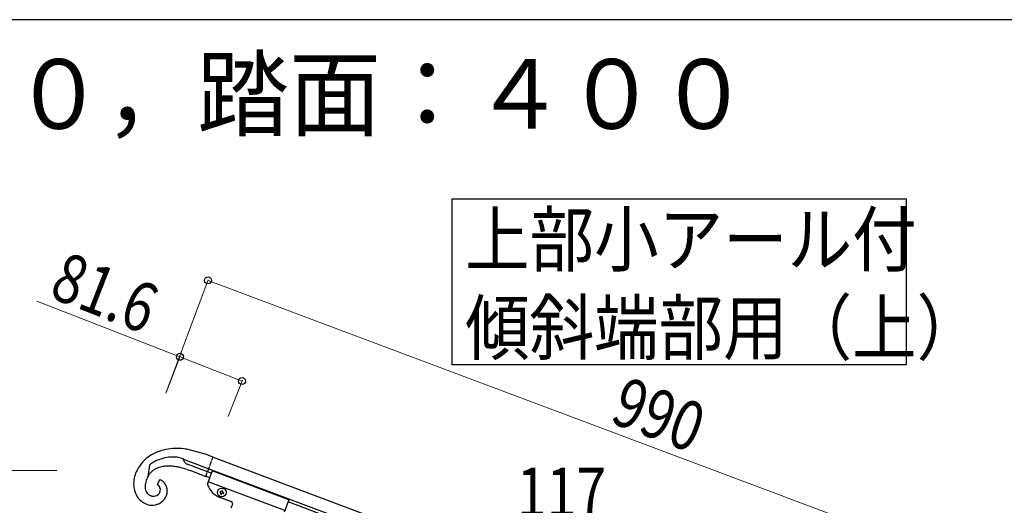
# Model space of a CAD drawing. Units: millimetres. Extents: x 250 to 8280, y 75 to 5795.
# Drawn here: x 4841 to 6043, y 5152 to 5745 of the extents above; entities that cross this region are included whole.
import ezdxf

# ---------------------------------------------------------------- set-up
doc = ezdxf.new("R2010")
doc.units = ezdxf.units.MM
doc.linetypes.add('YDIVIDE_1', pattern=[15, 10, -1, 1, -1, 1, -1])
for name, color, linetype, lineweight in [('USER1', 3, 'Continuous', 13), ('YKK_A1', 4, 'Continuous', 30), ('YKK_D', 6, 'Continuous', 13), ('YKK_ZWAK', 7, 'Continuous', 30)]:
    doc.layers.add(name, color=color, linetype=linetype, lineweight=lineweight)
doc.styles.add('text-b', font='extslim2.shx', dxfattribs={"width": 0.8, "bigfont": 'extfont2.shx'})

msp = doc.modelspace()

# ---------------------------------------------------------------- linework, layer by layer
at = {"layer": 'YKK_A1', "linetype": 'Continuous', "ltscale": 0.5}
for p, q in [((5067, 5214.3), (5044.7, 5220.4)), ((5040.7, 5207.3), (5040.4, 5208.7)), ((5040.4, 5208.7), (5040.4, 5208.7)), ((5040.5, 5208.3), (5071.4, 5196.6)), ((5040.7, 5207), (5040.7, 5207.3)), ((5067.4, 5214.2), (5067, 5214.3)), ((5076.7, 5210.7), (5067.4, 5214.2)), ((5076.7, 5210.7), (5927.3, 4891.7)), ((4999.1, 5201.1), (4997.1, 5187.3)), ((4999.8, 5201.7), (4999.1, 5201.1)), ((5041.7, 5204.9), (5041.6, 5205.1)), ((5070, 5192.9), (5045.1, 5202.3)), ((5045.1, 5195.7), (5050.4, 5193.9)), ((5071.5, 5196.6), (5922, 4877.6)), ((4995.4, 5183.3), (4995.6, 5183.9)), ((5011.6, 5183.4), (5008.4, 5177.2)), ((5050.4, 5193.9), (5067.9, 5187.3)), ((5072.6, 5185.5), (5067.9, 5187.3)), ((5075.8, 5193.9), (5070, 5178.6)), ((5074.7, 5191.1), (5070, 5192.9)), ((5169.4, 5158.8), (5075.8, 5193.9)), ((5009.4, 5176.8), (5009.5, 5176.7)), ((5164.5, 5145.7), (5070.8, 5180.8)), ((4998.9, 5164.4), (4998.5, 5164.7)), ((5000.9, 5163.5), (5000.3, 5163.8)), ((5001.2, 5163.5), (5000.9, 5163.5)), ((5010, 5165.4), (5009.7, 5165.1)), ((5085.2, 5169), (5084.9, 5168.1)), ((5084.9, 5168.1), (5085.8, 5167.7)), ((5099.5, 5156.1), (5085, 5161.6)), ((5086.1, 5168.6), (5085.2, 5169)), ((5086.3, 5166.5), (5086, 5165.6)), ((5086, 5165.6), (5086.9, 5165.3)), ((5086.9, 5165.3), (5087.2, 5166.2)), ((5087.7, 5170.1), (5087.3, 5169.2)), ((5088.6, 5169.7), (5087.7, 5170.1)), ((5088.2, 5168.8), (5088.6, 5169.7)), ((5088.5, 5166.7), (5089.4, 5166.4)), ((5089.7, 5167.3), (5088.8, 5167.6)), ((5089.4, 5166.4), (5089.7, 5167.3)), ((5098.9, 5148.9), (5100.7, 5153.6)), ((5169.4, 5158.8), (5163.7, 5143.5)), ((5874.7, 4891.1), (5168.4, 5156))]:
    msp.add_line(p, q, dxfattribs=at)
at = {"layer": 'YKK_A1', "linetype": 'YDIVIDE_1', "ltscale": 0.5}
msp.add_line((5067.9, 5187.3), (5076.7, 5210.7), dxfattribs=at)
at = {"layer": 'YKK_A1', "linetype": 'Continuous'}
msp.add_lwpolyline([(5923.2, 5526.2), (5923.2, 5323.6), (5368.6, 5323.6), (5368.6, 5526.2), (5923.2, 5526.2)], dxfattribs=at)
at = {"layer": 'YKK_A1', "linetype": 'Continuous', "ltscale": 0.5}
msp.add_circle((5087.3, 5167.7), 5.3, dxfattribs=at)
for centre, radius, start, end in [((5032.1, 5157.8), 63.7, 94.205, 114.7761), ((5031.5, 5134.8), 86.6, 81.2184, 92.6681), ((5028.4, 5168.9), 52.1, 116.1598, 136.7308), ((5030.3, 5153.2), 57.9, 97.9143, 113.931), ((5027.8, 5155.4), 55.5, 86.4965, 95.6589), ((5027.4, 5169.7), 41.2, 75.5535, 84.7159), ((5016.8, 5139.9), 72.8, 71.0613, 73.3531), ((5041.2, 5208.7), 0.75, 178.2509, 180.5427), ((5028.3, 5172.1), 49.9, 139.3038, 157.5995), ((5018, 5174.8), 24.4, 119.518, 149.1456), ((5034.5, 5159.3), 54.8, 126.9516, 129.2433), ((5042.6, 5142.2), 73.4, 121.7246, 124.0163), ((5042.2, 5135.8), 78.8, 116.6872, 118.979), ((5021.4, 5166.2), 33.6, 105.8383, 117.288), ((5023.7, 5151.1), 48.8, 96.694, 103.5674), ((5023.9, 5131.8), 68, 92.682, 94.9737), ((5022.1, 5126.4), 73.3, 86.5187, 91.1017), ((5019.6, 5118.6), 81.3, 80.4829, 85.066), ((5011.4, 5082.8), 118, 77.1315, 79.4233), ((4988.9, 5010.8), 193.2, 73.0998, 75.3916), ((5051.6, 5210.5), 11.4, 197.8392, 204.7127), ((5049.9, 5210.1), 9.63, 206.6656, 211.2487), ((5048, 5209.5), 7.82, 215.8402, 247.7186), ((5020, 5177.8), 40.3, 172.4701, 186.2046), ((5031, 5173.8), 51.8, 160.4772, 169.6396), ((5034, 5169.9), 40.9, 160.775, 165.3581), ((5048.9, 5162.1), 57.5, 150.9181, 157.7915), ((5005.1, 5167), 17.6, 63.6392, 68.2223), ((5009.7, 5178.3), 30.1, 189.2062, 212.0486), ((5020.9, 5174.2), 27.2, 173.4139, 177.997), ((5023.3, 5175.4), 29.6, 180.5002, 185.0833), ((5008.3, 5174.7), 14.6, 187.3726, 203.3893), ((5030, 5172), 36.5, 167.029, 171.612), ((5006, 5171), 6.66, 59.2134, 68.3758), ((5005.3, 5170.4), 7.53, 51.5676, 56.1507), ((5003.7, 5168.9), 9.74, 45.2274, 49.8105), ((5005.1, 5170.8), 7.41, 24.0064, 42.3021), ((5004.4, 5171), 7.96, 339.9179, 20.7338), ((5005.5, 5169.3), 15.4, 36.148, 61.2572), ((5001.3, 5167.2), 20, 22.4891, 33.9387), ((5004.2, 5169.2), 16.6, 341.5145, 20.1067), ((5071.9, 5177.9), 2, 159.44, 197.94), ((5093.8, 5185), 25, 197.94, 249.44), ((5005.6, 5177.8), 26.5, 215.8073, 247.6857), ((5004.9, 5173.6), 11, 205.4087, 230.5179), ((5009.3, 5180.5), 19.2, 233.32, 235.6118), ((5004.9, 5175.2), 12.3, 241.1307, 248.0042), ((5006, 5183.1), 20.3, 256.0728, 260.6559), ((5004, 5172.1), 9.02, 262.0133, 309.4524), ((5002.3, 5170.9), 18.9, 273.7471, 338.4357), ((5003.9, 5171.4), 8.64, 315.6329, 338.4753), ((5085.4, 5166.8), 0.96, 339.44, 69.44), ((5086.4, 5169.5), 0.96, 249.44, 339.44), ((5088.1, 5165.8), 0.96, 69.44, 159.44), ((5089.1, 5168.5), 0.96, 159.44, 249.44), ((5003.1, 5174.7), 22.7, 250.5316, 271.1027), ((5098.8, 5154.3), 2, 339.44, 69.44)]:
    msp.add_arc(centre, radius, start, end, dxfattribs=at)
at = {"layer": 'YKK_D'}
for p, q in [((5018.9, 5289), (5070.9, 5427.5)), ((5070.6, 5426.6), (5997.5, 5078.9)), ((5036.2, 5333.3), (4861.5, 5401.2)), ((5019.3, 5289.9), (5036.5, 5334.2)), ((5112.2, 5303.7), (5036.2, 5333.3)), ((5095.3, 5260.3), (5112.6, 5304.6)), ((4885.8, 5194.5), (4709.6, 5194.5))]:
    msp.add_line(p, q, dxfattribs=at)
at = {"layer": 'YKK_D', "linetype": 'ByBlock', "lineweight": -2}
for centre in [(5070.6, 5426.6), (5036.2, 5333.3), (5112.2, 5303.7)]:
    msp.add_circle(centre, 4.25, dxfattribs=at)
at = {"layer": 'YKK_ZWAK'}
msp.add_line((8100, 5745), (300, 5745), dxfattribs=at)

# ---------------------------------------------------------------- texts
at = {"layer": 'USER1', "style": 'text-b', "width": 0.970588}
msp.add_text('③蹴上げ：１５０，踏面：４００', height=85, dxfattribs=at).set_placement((4044, 5611.8))
at = {"layer": 'YKK_A1', "style": 'text-b'}
for s, width, p in [('上部小アール付', 0.8929, (5384.5, 5444.4)), ('傾斜端部用（上）', 0.89291, (5384.5, 5336.6))]:
    msp.add_text(s, height=64.68, dxfattribs=dict(at, width=width)).set_placement(p)
at = {"layer": 'YKK_D', "style": 'text-b', "width": 0.8}
for s, rotation, p in [('81.6', 338.7379, (4874.5, 5406.9)), ('990', 339.44, (5559.7, 5253.8))]:
    msp.add_text(s, height=60, rotation=rotation, dxfattribs=at).set_placement(p)
msp.add_text('117', height=60, dxfattribs=at).set_placement((5447.7, 5138))

doc.saveas('drawing.dxf')
